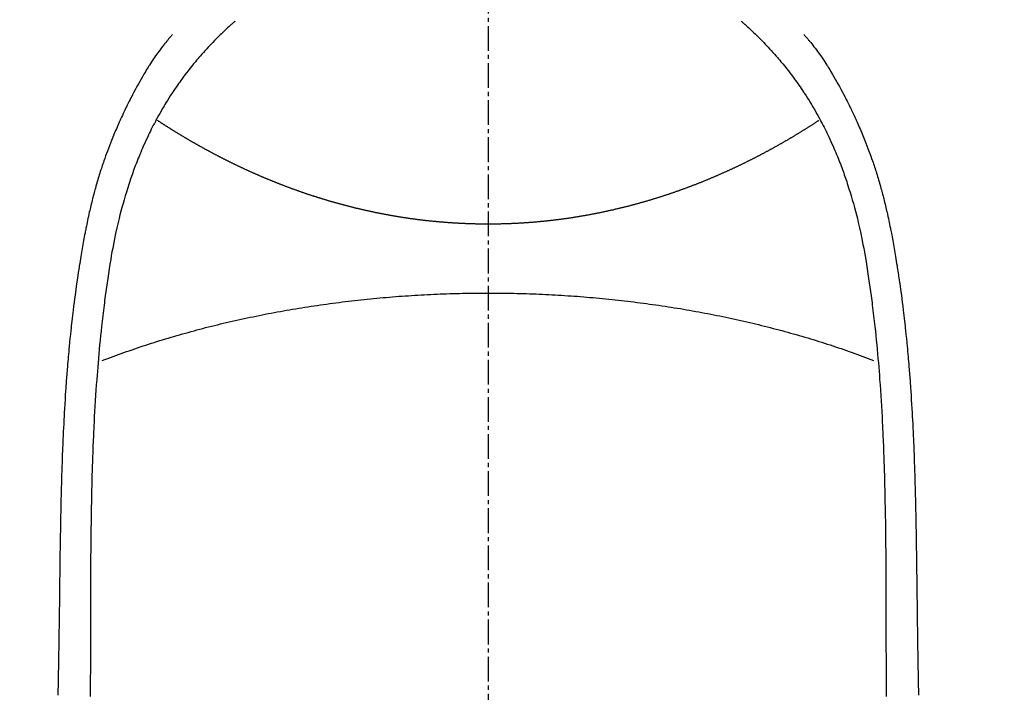
# Model space of a CAD drawing. Units: millimetres. Extents: x -109 to 26472, y -120 to 8847.
# Drawn here: x 15566 to 15596, y 7244 to 7264 of the extents above; entities that cross this region are included whole.
import ezdxf

# ---------------------------------------------------------------- set-up
doc = ezdxf.new("R2010")
doc.units = ezdxf.units.MM
doc.linetypes.add('CENTER2', pattern=[1.125, 0.75, -0.125, 0.125, -0.125])
doc.layers.add('150-機器', color=8, linetype='Continuous')
doc.layers.add('160-文字', color=254, linetype='Continuous')
doc.styles.add('KH001', font='txt')
doc.dimstyles.new('KH1xx030', dxfattribs={"dimscale": 30, "dimtxt": 2, "dimasz": 0.6, "dimexe": 0.3, "dimexo": 1.2, "dimgap": 0.5, "dimtad": 3, "dimdec": 1, "dimdsep": 46, "dimlunit": 6, "dimtxsty": 'KH001', "dimblk": 'DOT', "dimcen": 1, "dimdle": 1, "dimclrd": 256, "dimclre": 256, "dimclrt": 256, "dimadec": 0, "dimazin": 0, "dimtfac": 1, "dimtdec": 1, "dimtix": 1, "dimtmove": 2, "dimatfit": 3, "dimldrblk": 'CLOSEDBLANK', "dimfxl": 1, "dimtolj": 1, "dimtzin": 0, "dimlwd": -1, "dimlwe": -1, "dimarcsym": 0})

# ---------------------------------------------------------------- blocks, each defined once
blk = doc.blocks.new('F402_H')
at = {"layer": '150-機器', "color": 161, "linetype": 'CENTER2'}
blk.add_line((0, 136.026), (0, -355.416), dxfattribs=at)
at = {"layer": '150-機器', "color": 13, "linetype": 'Continuous'}
for points in [[(-7.668, -29.198), (-7.683, -29.211), (-7.699, -29.225), (-7.714, -29.239), (-7.73, -29.253), (-7.75, -29.27), (-7.769, -29.288), (-7.789, -29.306), (-7.809, -29.323), (-7.855, -29.364), (-7.9, -29.406), (-7.944, -29.447), (-7.989, -29.489), (-8.023, -29.521), (-8.057, -29.554), (-8.091, -29.586), (-8.124, -29.619), (-8.182, -29.675), (-8.24, -29.732), (-8.296, -29.79), (-8.353, -29.848), (-8.398, -29.895), (-8.443, -29.942), (-8.488, -29.99), (-8.532, -30.038), (-8.584, -30.093), (-8.635, -30.149), (-8.685, -30.206), (-8.735, -30.263), (-8.771, -30.305), (-8.807, -30.347), (-8.842, -30.389), (-8.877, -30.432), (-8.934, -30.5), (-8.991, -30.57), (-9.047, -30.64), (-9.102, -30.71), (-9.149, -30.772), (-9.197, -30.834), (-9.243, -30.896), (-9.289, -30.959), (-9.322, -31.004), (-9.355, -31.05), (-9.387, -31.095), (-9.419, -31.141), (-9.456, -31.194), (-9.492, -31.247), (-9.528, -31.301), (-9.565, -31.354), (-9.572, -31.365), (-9.579, -31.375), (-9.586, -31.386), (-9.594, -31.397), (-9.639, -31.466), (-9.684, -31.537), (-9.728, -31.607), (-9.771, -31.678), (-9.799, -31.724), (-9.827, -31.771), (-9.854, -31.817), (-9.882, -31.864), (-9.92, -31.93), (-9.959, -31.997), (-9.996, -32.064), (-10.033, -32.132), (-10.048, -32.159), (-10.062, -32.186), (-10.077, -32.214), (-10.091, -32.241), (-10.123, -32.301), (-10.154, -32.361), (-10.185, -32.421), (-10.216, -32.481), (-10.244, -32.537), (-10.271, -32.593), (-10.298, -32.649), (-10.325, -32.706), (-10.358, -32.777), (-10.391, -32.849), (-10.424, -32.921), (-10.456, -32.994), (-10.483, -33.056), (-10.51, -33.119), (-10.537, -33.181), (-10.563, -33.244), (-10.587, -33.301), (-10.61, -33.359), (-10.633, -33.416), (-10.656, -33.473), (-10.678, -33.53), (-10.699, -33.587), (-10.72, -33.644), (-10.741, -33.701), (-10.76, -33.753), (-10.779, -33.806), (-10.798, -33.859), (-10.816, -33.911), (-10.834, -33.964), (-10.852, -34.016), (-10.87, -34.068), (-10.887, -34.121), (-10.908, -34.186), (-10.93, -34.252), (-10.95, -34.318), (-10.971, -34.384), (-11.006, -34.5), (-11.04, -34.615), (-11.072, -34.731), (-11.104, -34.848), (-11.135, -34.962), (-11.164, -35.076), (-11.193, -35.19), (-11.22, -35.305), (-11.259, -35.471), (-11.295, -35.639), (-11.33, -35.806), (-11.364, -35.974), (-11.385, -36.088), (-11.406, -36.202), (-11.427, -36.316), (-11.446, -36.43), (-11.47, -36.573), (-11.493, -36.716), (-11.515, -36.859), (-11.536, -37.002), (-11.555, -37.133), (-11.574, -37.264), (-11.592, -37.395), (-11.61, -37.527), (-11.619, -37.599), (-11.629, -37.672), (-11.638, -37.744), (-11.647, -37.817), (-11.667, -37.979), (-11.686, -38.141), (-11.705, -38.302), (-11.724, -38.464), (-11.739, -38.601), (-11.753, -38.738), (-11.767, -38.875), (-11.781, -39.012), (-11.794, -39.15), (-11.806, -39.289), (-11.819, -39.428), (-11.83, -39.566), (-11.841, -39.691), (-11.85, -39.815), (-11.86, -39.94), (-11.869, -40.064), (-11.881, -40.226), (-11.893, -40.387), (-11.904, -40.549), (-11.914, -40.71), (-11.924, -40.872), (-11.933, -41.034), (-11.942, -41.196), (-11.95, -41.358), (-11.955, -41.459), (-11.96, -41.561), (-11.965, -41.663), (-11.97, -41.765), (-11.977, -41.933), (-11.984, -42.101), (-11.99, -42.269), (-11.996, -42.437), (-12, -42.569), (-12.005, -42.701), (-12.009, -42.833), (-12.013, -42.965), (-12.02, -43.222), (-12.026, -43.478), (-12.031, -43.734), (-12.036, -43.991), (-12.039, -44.195), (-12.042, -44.399), (-12.045, -44.603), (-12.048, -44.807), (-12.049, -44.959), (-12.051, -45.111), (-12.052, -45.262), (-12.053, -45.414), (-12.054, -45.633), (-12.055, -45.853), (-12.056, -46.073), (-12.057, -46.292), (-12.057, -46.412), (-12.058, -46.531), (-12.058, -46.65), (-12.059, -46.769), (-12.059, -46.867), (-12.059, -46.966), (-12.059, -47.064), (-12.059, -47.162), (-12.059, -47.291), (-12.059, -47.421), (-12.059, -47.55), (-12.06, -47.679), (-12.06, -47.871), (-12.061, -48.062), (-12.061, -48.254), (-12.062, -48.446), (-12.062, -48.488), (-12.062, -48.531), (-12.062, -48.573), (-12.062, -48.615), (-12.062, -48.882), (-12.064, -49.149), (-12.066, -49.416), (-12.069, -49.684)], [(7.666, -29.198), (7.682, -29.211), (7.697, -29.225), (7.713, -29.239), (7.728, -29.252), (7.748, -29.27), (7.768, -29.288), (7.788, -29.305), (7.808, -29.323), (7.853, -29.364), (7.898, -29.405), (7.943, -29.447), (7.987, -29.489), (8.022, -29.521), (8.056, -29.553), (8.089, -29.586), (8.123, -29.618), (8.181, -29.675), (8.238, -29.732), (8.295, -29.79), (8.351, -29.848), (8.397, -29.895), (8.442, -29.942), (8.487, -29.99), (8.531, -30.037), (8.582, -30.093), (8.633, -30.149), (8.684, -30.206), (8.733, -30.263), (8.769, -30.305), (8.805, -30.347), (8.841, -30.389), (8.876, -30.431), (8.933, -30.5), (8.989, -30.57), (9.045, -30.639), (9.1, -30.71), (9.148, -30.771), (9.195, -30.833), (9.242, -30.896), (9.288, -30.959), (9.321, -31.004), (9.353, -31.049), (9.386, -31.095), (9.418, -31.14), (9.454, -31.194), (9.491, -31.247), (9.527, -31.3), (9.563, -31.354), (9.571, -31.365), (9.578, -31.375), (9.585, -31.386), (9.592, -31.397), (9.638, -31.466), (9.682, -31.536), (9.726, -31.607), (9.77, -31.678), (9.798, -31.724), (9.825, -31.77), (9.853, -31.817), (9.88, -31.863), (9.919, -31.93), (9.957, -31.997), (9.995, -32.064), (10.032, -32.132), (10.047, -32.159), (10.061, -32.186), (10.075, -32.213), (10.09, -32.24), (10.121, -32.3), (10.153, -32.36), (10.184, -32.42), (10.215, -32.481), (10.242, -32.537), (10.27, -32.593), (10.297, -32.649), (10.323, -32.705), (10.357, -32.777), (10.39, -32.849), (10.423, -32.921), (10.455, -32.993), (10.482, -33.056), (10.509, -33.118), (10.535, -33.181), (10.562, -33.244), (10.585, -33.301), (10.609, -33.358), (10.632, -33.416), (10.654, -33.473), (10.676, -33.53), (10.698, -33.587), (10.719, -33.644), (10.74, -33.701), (10.759, -33.753), (10.778, -33.806), (10.797, -33.858), (10.815, -33.911), (10.833, -33.963), (10.851, -34.016), (10.868, -34.068), (10.886, -34.12), (10.907, -34.186), (10.928, -34.252), (10.949, -34.318), (10.97, -34.384), (11.004, -34.499), (11.038, -34.615), (11.071, -34.731), (11.103, -34.848), (11.133, -34.961), (11.163, -35.075), (11.191, -35.19), (11.219, -35.304), (11.257, -35.471), (11.294, -35.638), (11.329, -35.806), (11.362, -35.974), (11.384, -36.087), (11.405, -36.201), (11.426, -36.315), (11.445, -36.429), (11.469, -36.572), (11.492, -36.715), (11.514, -36.859), (11.535, -37.002), (11.554, -37.133), (11.573, -37.264), (11.591, -37.395), (11.609, -37.526), (11.618, -37.599), (11.628, -37.672), (11.637, -37.744), (11.646, -37.817), (11.666, -37.978), (11.685, -38.14), (11.704, -38.302), (11.723, -38.464), (11.737, -38.601), (11.752, -38.738), (11.766, -38.875), (11.779, -39.012), (11.793, -39.15), (11.805, -39.289), (11.817, -39.427), (11.829, -39.566), (11.839, -39.69), (11.849, -39.815), (11.859, -39.939), (11.868, -40.064), (11.88, -40.225), (11.892, -40.387), (11.903, -40.548), (11.913, -40.71), (11.923, -40.872), (11.932, -41.034), (11.941, -41.195), (11.949, -41.357), (11.954, -41.459), (11.959, -41.561), (11.964, -41.662), (11.969, -41.764), (11.976, -41.932), (11.983, -42.1), (11.989, -42.268), (11.995, -42.436), (11.999, -42.569), (12.004, -42.701), (12.008, -42.833), (12.012, -42.965), (12.019, -43.221), (12.025, -43.478), (12.03, -43.734), (12.035, -43.99), (12.038, -44.194), (12.041, -44.399), (12.044, -44.603), (12.047, -44.807), (12.048, -44.959), (12.05, -45.11), (12.051, -45.262), (12.052, -45.414), (12.053, -45.633), (12.054, -45.853), (12.055, -46.073), (12.056, -46.292), (12.056, -46.411), (12.057, -46.531), (12.057, -46.65), (12.058, -46.769), (12.058, -46.867), (12.058, -46.965), (12.058, -47.064), (12.058, -47.162), (12.058, -47.291), (12.058, -47.42), (12.058, -47.549), (12.059, -47.679), (12.059, -47.87), (12.06, -48.062), (12.06, -48.254), (12.061, -48.445), (12.061, -48.488), (12.061, -48.53), (12.061, -48.573), (12.061, -48.615), (12.061, -48.882), (12.063, -49.149), (12.065, -49.416), (12.068, -49.683)], [(-9.571, -29.603), (-9.582, -29.615), (-9.593, -29.628), (-9.604, -29.641), (-9.616, -29.654), (-9.634, -29.675), (-9.652, -29.697), (-9.67, -29.719), (-9.688, -29.74), (-9.703, -29.758), (-9.717, -29.775), (-9.731, -29.792), (-9.745, -29.809), (-9.779, -29.85), (-9.812, -29.892), (-9.845, -29.934), (-9.878, -29.976), (-9.914, -30.023), (-9.95, -30.07), (-9.985, -30.117), (-10.02, -30.165), (-10.085, -30.256), (-10.148, -30.348), (-10.209, -30.44), (-10.27, -30.533), (-10.284, -30.556), (-10.298, -30.578), (-10.313, -30.6), (-10.327, -30.623), (-10.356, -30.671), (-10.384, -30.718), (-10.412, -30.766), (-10.44, -30.815), (-10.481, -30.886), (-10.522, -30.957), (-10.563, -31.028), (-10.603, -31.1), (-10.649, -31.183), (-10.695, -31.267), (-10.74, -31.351), (-10.784, -31.436), (-10.809, -31.484), (-10.834, -31.531), (-10.859, -31.579), (-10.883, -31.627), (-10.904, -31.669), (-10.925, -31.711), (-10.946, -31.753), (-10.967, -31.795), (-10.985, -31.831), (-11.002, -31.867), (-11.019, -31.903), (-11.037, -31.94), (-11.064, -31.999), (-11.092, -32.058), (-11.119, -32.118), (-11.146, -32.177), (-11.151, -32.188), (-11.156, -32.198), (-11.161, -32.209), (-11.166, -32.22), (-11.189, -32.268), (-11.21, -32.317), (-11.232, -32.366), (-11.253, -32.415), (-11.275, -32.465), (-11.296, -32.514), (-11.317, -32.564), (-11.338, -32.614), (-11.359, -32.665), (-11.38, -32.716), (-11.4, -32.767), (-11.421, -32.818), (-11.453, -32.899), (-11.484, -32.98), (-11.516, -33.061), (-11.546, -33.142), (-11.574, -33.216), (-11.601, -33.291), (-11.627, -33.365), (-11.653, -33.44), (-11.668, -33.485), (-11.684, -33.53), (-11.699, -33.575), (-11.714, -33.62), (-11.73, -33.668), (-11.745, -33.716), (-11.761, -33.764), (-11.776, -33.812), (-11.791, -33.861), (-11.806, -33.911), (-11.821, -33.961), (-11.836, -34.011), (-11.855, -34.076), (-11.873, -34.142), (-11.892, -34.207), (-11.91, -34.272), (-11.922, -34.316), (-11.934, -34.359), (-11.946, -34.403), (-11.957, -34.446), (-11.966, -34.479), (-11.975, -34.512), (-11.983, -34.545), (-11.992, -34.579), (-12.006, -34.635), (-12.02, -34.692), (-12.034, -34.748), (-12.048, -34.805), (-12.059, -34.853), (-12.071, -34.901), (-12.082, -34.949), (-12.093, -34.996), (-12.107, -35.059), (-12.121, -35.122), (-12.134, -35.185), (-12.148, -35.248), (-12.16, -35.305), (-12.171, -35.362), (-12.183, -35.419), (-12.195, -35.476), (-12.202, -35.514), (-12.21, -35.552), (-12.217, -35.591), (-12.224, -35.629), (-12.235, -35.686), (-12.246, -35.743), (-12.256, -35.801), (-12.266, -35.858), (-12.288, -35.978), (-12.309, -36.098), (-12.33, -36.218), (-12.35, -36.338), (-12.362, -36.41), (-12.374, -36.481), (-12.385, -36.553), (-12.397, -36.625), (-12.405, -36.676), (-12.413, -36.727), (-12.421, -36.778), (-12.429, -36.829), (-12.455, -36.998), (-12.479, -37.168), (-12.503, -37.339), (-12.527, -37.509), (-12.542, -37.622), (-12.556, -37.736), (-12.571, -37.849), (-12.584, -37.963), (-12.594, -38.046), (-12.604, -38.13), (-12.614, -38.213), (-12.623, -38.297), (-12.631, -38.369), (-12.64, -38.441), (-12.647, -38.513), (-12.655, -38.585), (-12.668, -38.705), (-12.68, -38.825), (-12.692, -38.945), (-12.703, -39.065), (-12.711, -39.143), (-12.718, -39.222), (-12.725, -39.3), (-12.732, -39.379), (-12.738, -39.45), (-12.744, -39.521), (-12.75, -39.593), (-12.756, -39.664), (-12.765, -39.778), (-12.774, -39.892), (-12.783, -40.006), (-12.792, -40.12), (-12.797, -40.192), (-12.802, -40.263), (-12.807, -40.335), (-12.812, -40.407), (-12.821, -40.544), (-12.829, -40.681), (-12.838, -40.818), (-12.846, -40.955), (-12.852, -41.069), (-12.858, -41.183), (-12.865, -41.297), (-12.871, -41.41), (-12.877, -41.531), (-12.882, -41.651), (-12.888, -41.771), (-12.894, -41.891), (-12.897, -41.976), (-12.901, -42.06), (-12.904, -42.145), (-12.907, -42.229), (-12.912, -42.347), (-12.916, -42.466), (-12.92, -42.584), (-12.924, -42.702), (-12.927, -42.78), (-12.93, -42.858), (-12.932, -42.935), (-12.934, -43.013), (-12.937, -43.091), (-12.939, -43.169), (-12.941, -43.247), (-12.943, -43.325), (-12.945, -43.385), (-12.946, -43.445), (-12.948, -43.505), (-12.949, -43.565), (-12.951, -43.612), (-12.952, -43.66), (-12.953, -43.707), (-12.954, -43.754), (-12.956, -43.833), (-12.958, -43.911), (-12.96, -43.989), (-12.961, -44.067), (-12.962, -44.115), (-12.963, -44.162), (-12.964, -44.21), (-12.965, -44.257), (-12.967, -44.328), (-12.968, -44.399), (-12.969, -44.47), (-12.97, -44.541), (-12.972, -44.662), (-12.974, -44.783), (-12.976, -44.903), (-12.978, -45.024), (-12.98, -45.12), (-12.981, -45.216), (-12.983, -45.312), (-12.984, -45.408), (-12.985, -45.503), (-12.987, -45.599), (-12.988, -45.694), (-12.989, -45.79), (-12.99, -45.868), (-12.991, -45.947), (-12.992, -46.025), (-12.993, -46.104), (-12.994, -46.158), (-12.994, -46.212), (-12.995, -46.266), (-12.995, -46.32), (-12.996, -46.398), (-12.997, -46.475), (-12.998, -46.552), (-12.999, -46.63), (-13.002, -46.857), (-13.005, -47.084), (-13.008, -47.311), (-13.011, -47.538), (-13.012, -47.6), (-13.013, -47.661), (-13.013, -47.723), (-13.014, -47.785), (-13.017, -47.988), (-13.02, -48.191), (-13.024, -48.394), (-13.028, -48.597), (-13.031, -48.786), (-13.035, -48.974), (-13.038, -49.162), (-13.041, -49.35), (-13.043, -49.494), (-13.045, -49.638)], [(9.569, -29.602), (9.581, -29.615), (9.592, -29.628), (9.603, -29.641), (9.614, -29.653), (9.633, -29.675), (9.651, -29.697), (9.669, -29.718), (9.687, -29.74), (9.701, -29.757), (9.715, -29.774), (9.73, -29.792), (9.744, -29.809), (9.777, -29.85), (9.811, -29.892), (9.844, -29.934), (9.876, -29.975), (9.913, -30.022), (9.949, -30.07), (9.984, -30.117), (10.019, -30.165), (10.083, -30.256), (10.146, -30.347), (10.208, -30.44), (10.268, -30.533), (10.283, -30.555), (10.297, -30.578), (10.311, -30.6), (10.325, -30.623), (10.354, -30.67), (10.383, -30.718), (10.411, -30.766), (10.439, -30.814), (10.48, -30.885), (10.521, -30.957), (10.561, -31.028), (10.602, -31.1), (10.648, -31.183), (10.693, -31.267), (10.738, -31.351), (10.783, -31.436), (10.808, -31.483), (10.833, -31.531), (10.857, -31.579), (10.882, -31.627), (10.903, -31.669), (10.924, -31.711), (10.945, -31.753), (10.966, -31.795), (10.983, -31.831), (11.001, -31.867), (11.018, -31.903), (11.035, -31.939), (11.063, -31.999), (11.09, -32.058), (11.118, -32.117), (11.145, -32.177), (11.15, -32.187), (11.155, -32.198), (11.16, -32.209), (11.165, -32.22), (11.187, -32.268), (11.209, -32.317), (11.23, -32.366), (11.252, -32.415), (11.273, -32.465), (11.295, -32.514), (11.316, -32.564), (11.337, -32.613), (11.358, -32.664), (11.378, -32.716), (11.399, -32.767), (11.419, -32.818), (11.451, -32.899), (11.483, -32.98), (11.514, -33.061), (11.545, -33.142), (11.572, -33.216), (11.599, -33.29), (11.626, -33.365), (11.652, -33.439), (11.667, -33.484), (11.682, -33.529), (11.698, -33.575), (11.713, -33.62), (11.728, -33.668), (11.744, -33.715), (11.759, -33.763), (11.774, -33.811), (11.79, -33.861), (11.805, -33.911), (11.82, -33.961), (11.834, -34.011), (11.853, -34.076), (11.872, -34.141), (11.891, -34.207), (11.909, -34.272), (11.921, -34.315), (11.933, -34.359), (11.944, -34.402), (11.956, -34.446), (11.965, -34.479), (11.974, -34.512), (11.982, -34.545), (11.991, -34.578), (12.005, -34.635), (12.019, -34.691), (12.033, -34.748), (12.047, -34.805), (12.058, -34.852), (12.069, -34.9), (12.081, -34.948), (12.092, -34.996), (12.106, -35.059), (12.119, -35.122), (12.133, -35.185), (12.146, -35.247), (12.158, -35.305), (12.17, -35.362), (12.182, -35.419), (12.193, -35.476), (12.201, -35.514), (12.208, -35.552), (12.216, -35.59), (12.223, -35.628), (12.234, -35.686), (12.244, -35.743), (12.255, -35.8), (12.265, -35.858), (12.286, -35.978), (12.308, -36.098), (12.328, -36.218), (12.349, -36.338), (12.361, -36.409), (12.373, -36.481), (12.384, -36.553), (12.396, -36.625), (12.404, -36.676), (12.412, -36.727), (12.42, -36.777), (12.428, -36.828), (12.453, -36.998), (12.478, -37.168), (12.502, -37.338), (12.525, -37.508), (12.54, -37.622), (12.555, -37.735), (12.569, -37.849), (12.583, -37.962), (12.593, -38.046), (12.603, -38.129), (12.613, -38.213), (12.622, -38.296), (12.63, -38.368), (12.638, -38.44), (12.646, -38.513), (12.654, -38.585), (12.667, -38.705), (12.679, -38.824), (12.69, -38.944), (12.702, -39.064), (12.709, -39.143), (12.717, -39.221), (12.724, -39.3), (12.731, -39.379), (12.737, -39.45), (12.743, -39.521), (12.749, -39.592), (12.755, -39.664), (12.764, -39.778), (12.773, -39.892), (12.782, -40.006), (12.791, -40.12), (12.796, -40.191), (12.801, -40.263), (12.806, -40.335), (12.811, -40.407), (12.82, -40.544), (12.828, -40.681), (12.837, -40.817), (12.845, -40.954), (12.851, -41.068), (12.857, -41.182), (12.864, -41.296), (12.869, -41.41), (12.876, -41.53), (12.881, -41.65), (12.887, -41.771), (12.892, -41.891), (12.896, -41.975), (12.9, -42.06), (12.903, -42.144), (12.906, -42.229), (12.911, -42.347), (12.915, -42.465), (12.919, -42.584), (12.923, -42.702), (12.926, -42.78), (12.928, -42.857), (12.931, -42.935), (12.933, -43.013), (12.936, -43.091), (12.938, -43.169), (12.94, -43.247), (12.942, -43.325), (12.944, -43.385), (12.945, -43.445), (12.947, -43.505), (12.948, -43.564), (12.95, -43.612), (12.951, -43.659), (12.952, -43.707), (12.953, -43.754), (12.955, -43.832), (12.957, -43.911), (12.959, -43.989), (12.96, -44.067), (12.961, -44.114), (12.962, -44.162), (12.963, -44.209), (12.964, -44.257), (12.966, -44.328), (12.967, -44.399), (12.968, -44.47), (12.969, -44.541), (12.971, -44.662), (12.973, -44.782), (12.975, -44.903), (12.977, -45.024), (12.979, -45.12), (12.98, -45.216), (12.982, -45.312), (12.983, -45.408), (12.984, -45.503), (12.986, -45.599), (12.987, -45.694), (12.988, -45.79), (12.989, -45.868), (12.99, -45.947), (12.991, -46.025), (12.992, -46.104), (12.993, -46.158), (12.993, -46.212), (12.994, -46.266), (12.994, -46.32), (12.995, -46.397), (12.996, -46.475), (12.997, -46.552), (12.998, -46.629), (13.001, -46.856), (13.004, -47.084), (13.007, -47.311), (13.01, -47.538), (13.011, -47.599), (13.012, -47.661), (13.012, -47.723), (13.013, -47.784), (13.016, -47.987), (13.02, -48.191), (13.023, -48.394), (13.027, -48.597), (13.03, -48.785), (13.034, -48.974), (13.037, -49.162), (13.04, -49.35), (13.042, -49.494), (13.044, -49.637)], [(0, -35.347), (-0.024, -35.347), (-0.048, -35.347), (-0.073, -35.347), (-0.097, -35.347), (-0.121, -35.347), (-0.146, -35.347), (-0.17, -35.347), (-0.194, -35.346), (-0.218, -35.346), (-0.243, -35.346), (-0.267, -35.345), (-0.291, -35.345), (-0.315, -35.344), (-0.338, -35.344), (-0.363, -35.344), (-0.387, -35.343), (-0.411, -35.342), (-0.435, -35.342), (-0.459, -35.341), (-0.483, -35.34), (-0.507, -35.34), (-0.531, -35.339), (-0.555, -35.338), (-0.579, -35.337), (-0.603, -35.337), (-0.627, -35.336), (-0.651, -35.335), (-0.675, -35.334), (-0.699, -35.333), (-0.722, -35.332), (-0.746, -35.331), (-0.77, -35.33), (-0.794, -35.329), (-0.818, -35.327), (-0.842, -35.326), (-0.866, -35.325), (-0.89, -35.324), (-0.913, -35.323), (-0.937, -35.321), (-0.961, -35.32), (-0.985, -35.319), (-1.009, -35.317), (-1.032, -35.316), (-1.056, -35.314), (-1.079, -35.313), (-1.103, -35.311), (-1.126, -35.31), (-1.15, -35.308), (-1.174, -35.306), (-1.197, -35.305), (-1.221, -35.303), (-1.245, -35.301), (-1.268, -35.299), (-1.292, -35.298), (-1.316, -35.296), (-1.339, -35.294), (-1.363, -35.292), (-1.386, -35.29), (-1.41, -35.288), (-1.434, -35.286), (-1.456, -35.284), (-1.48, -35.282), (-1.503, -35.28), (-1.527, -35.278), (-1.55, -35.276), (-1.574, -35.273), (-1.597, -35.271), (-1.621, -35.269), (-1.644, -35.267), (-1.667, -35.264), (-1.691, -35.262), (-1.714, -35.26), (-1.738, -35.257), (-1.761, -35.255), (-1.784, -35.252), (-1.808, -35.25), (-1.831, -35.247), (-1.853, -35.246), (-1.877, -35.243), (-1.9, -35.24), (-1.923, -35.238), (-1.947, -35.235), (-1.97, -35.232), (-1.993, -35.23), (-2.016, -35.227), (-2.039, -35.224), (-2.063, -35.221), (-2.086, -35.218), (-2.109, -35.215), (-2.132, -35.212), (-2.155, -35.209), (-2.179, -35.206), (-2.202, -35.203), (-2.224, -35.2), (-2.247, -35.197), (-2.27, -35.194), (-2.293, -35.191), (-2.316, -35.188), (-2.339, -35.184), (-2.362, -35.181), (-2.385, -35.178), (-2.408, -35.175), (-2.431, -35.171), (-2.454, -35.168), (-2.477, -35.165), (-2.5, -35.161), (-2.523, -35.158), (-2.546, -35.154), (-2.569, -35.151), (-2.591, -35.147), (-2.614, -35.144), (-2.637, -35.14), (-2.66, -35.136), (-2.683, -35.133), (-2.706, -35.129), (-2.728, -35.125), (-2.751, -35.121), (-2.774, -35.118), (-2.797, -35.114), (-2.82, -35.11), (-2.842, -35.106), (-2.865, -35.102), (-2.888, -35.098), (-2.911, -35.094), (-2.934, -35.09), (-2.956, -35.086), (-2.978, -35.082), (-3.001, -35.078), (-3.023, -35.074), (-3.046, -35.07), (-3.069, -35.066), (-3.091, -35.062), (-3.114, -35.057), (-3.137, -35.053), (-3.159, -35.049), (-3.182, -35.045), (-3.205, -35.04), (-3.227, -35.036), (-3.25, -35.031), (-3.272, -35.027), (-3.295, -35.023), (-3.317, -35.018), (-3.34, -35.014), (-3.361, -35.009), (-3.384, -35.004), (-3.406, -35), (-3.429, -34.995), (-3.451, -34.991), (-3.474, -34.986), (-3.496, -34.981), (-3.519, -34.976), (-3.541, -34.972), (-3.564, -34.967), (-3.586, -34.962), (-3.608, -34.957), (-3.631, -34.952), (-3.653, -34.947), (-3.675, -34.942), (-3.697, -34.938), (-3.718, -34.933), (-3.741, -34.928), (-3.763, -34.923), (-3.785, -34.918), (-3.807, -34.912), (-3.829, -34.907), (-3.851, -34.902), (-3.873, -34.897), (-3.895, -34.892), (-3.917, -34.887), (-3.939, -34.882), (-3.96, -34.876), (-3.982, -34.871), (-4.004, -34.867), (-4.026, -34.862), (-4.047, -34.856), (-4.069, -34.851), (-4.091, -34.846), (-4.111, -34.84), (-4.133, -34.835), (-4.155, -34.83), (-4.176, -34.824), (-4.198, -34.819), (-4.219, -34.813), (-4.24, -34.808), (-4.262, -34.802), (-4.283, -34.797), (-4.305, -34.791), (-4.326, -34.786), (-4.347, -34.78), (-4.368, -34.774), (-4.39, -34.769), (-4.411, -34.763), (-4.432, -34.757), (-4.453, -34.752), (-4.473, -34.746), (-4.494, -34.74), (-4.516, -34.734), (-4.537, -34.729), (-4.558, -34.723), (-4.579, -34.717), (-4.6, -34.711), (-4.62, -34.705), (-4.641, -34.7), (-4.662, -34.694), (-4.683, -34.688), (-4.704, -34.682), (-4.725, -34.676), (-4.745, -34.67), (-4.766, -34.664), (-4.787, -34.658), (-4.808, -34.652), (-4.828, -34.646), (-4.848, -34.64), (-4.869, -34.634), (-4.889, -34.627), (-4.91, -34.621), (-4.93, -34.615), (-4.951, -34.609), (-4.971, -34.603), (-4.992, -34.597), (-5.012, -34.59), (-5.032, -34.584), (-5.053, -34.578), (-5.073, -34.572), (-5.093, -34.565), (-5.114, -34.559), (-5.134, -34.553), (-5.154, -34.546), (-5.174, -34.54), (-5.195, -34.534), (-5.215, -34.527), (-5.234, -34.521), (-5.254, -34.514), (-5.274, -34.508), (-5.294, -34.501), (-5.314, -34.495), (-5.334, -34.489), (-5.354, -34.483), (-5.374, -34.476), (-5.394, -34.47), (-5.414, -34.463), (-5.434, -34.456), (-5.454, -34.45), (-5.474, -34.443), (-5.494, -34.437), (-5.513, -34.43), (-5.533, -34.423), (-5.553, -34.417), (-5.573, -34.41), (-5.592, -34.403), (-5.611, -34.396), (-5.631, -34.39), (-5.65, -34.383), (-5.67, -34.376), (-5.69, -34.369), (-5.709, -34.362), (-5.729, -34.355), (-5.748, -34.349), (-5.768, -34.342), (-5.787, -34.335), (-5.807, -34.328), (-5.826, -34.321), (-5.845, -34.314), (-5.865, -34.307), (-5.884, -34.3), (-5.904, -34.293), (-5.923, -34.286), (-5.942, -34.279), (-5.961, -34.272), (-5.98, -34.265), (-5.999, -34.258), (-6.018, -34.251), (-6.037, -34.244), (-6.056, -34.236), (-6.075, -34.229), (-6.095, -34.222), (-6.114, -34.215), (-6.133, -34.208), (-6.152, -34.201), (-6.171, -34.193), (-6.19, -34.186), (-6.209, -34.179), (-6.228, -34.172), (-6.247, -34.164), (-6.266, -34.157), (-6.284, -34.15), (-6.303, -34.142), (-6.322, -34.135), (-6.341, -34.128), (-6.359, -34.12), (-6.378, -34.114), (-6.396, -34.106), (-6.415, -34.099), (-6.434, -34.091), (-6.453, -34.084), (-6.471, -34.077), (-6.49, -34.069), (-6.509, -34.062), (-6.527, -34.054), (-6.546, -34.047), (-6.564, -34.039), (-6.583, -34.031), (-6.601, -34.024), (-6.62, -34.016), (-6.638, -34.009), (-6.657, -34.001), (-6.675, -33.993), (-6.694, -33.986), (-6.712, -33.978), (-6.731, -33.97), (-6.748, -33.963), (-6.766, -33.955), (-6.785, -33.947), (-6.803, -33.94), (-6.821, -33.932), (-6.839, -33.924), (-6.858, -33.916), (-6.876, -33.909), (-6.894, -33.901), (-6.912, -33.893), (-6.93, -33.885), (-6.949, -33.877), (-6.967, -33.869), (-6.985, -33.862), (-7.003, -33.854), (-7.021, -33.846), (-7.039, -33.838), (-7.057, -33.83), (-7.075, -33.822), (-7.093, -33.814), (-7.11, -33.806), (-7.128, -33.798), (-7.146, -33.79), (-7.164, -33.782), (-7.182, -33.774), (-7.2, -33.766), (-7.218, -33.758), (-7.235, -33.75), (-7.253, -33.742), (-7.271, -33.735), (-7.289, -33.727), (-7.307, -33.719), (-7.324, -33.71), (-7.342, -33.702), (-7.36, -33.694), (-7.378, -33.686), (-7.395, -33.678), (-7.413, -33.67), (-7.431, -33.661), (-7.448, -33.653), (-7.466, -33.645), (-7.483, -33.637), (-7.5, -33.628), (-7.518, -33.62), (-7.535, -33.612), (-7.553, -33.604), (-7.57, -33.595), (-7.588, -33.587), (-7.605, -33.579), (-7.623, -33.57), (-7.64, -33.562), (-7.657, -33.554), (-7.675, -33.545), (-7.692, -33.537), (-7.71, -33.528), (-7.727, -33.52), (-7.744, -33.511), (-7.761, -33.503), (-7.779, -33.495), (-7.796, -33.486), (-7.813, -33.478), (-7.83, -33.469), (-7.848, -33.461), (-7.864, -33.452), (-7.881, -33.444), (-7.898, -33.435), (-7.915, -33.427), (-7.932, -33.418), (-7.949, -33.409), (-7.967, -33.401), (-7.984, -33.392), (-8.001, -33.384), (-8.018, -33.375), (-8.035, -33.366), (-8.052, -33.359), (-8.069, -33.35), (-8.085, -33.342), (-8.102, -33.333), (-8.119, -33.324), (-8.136, -33.316), (-8.153, -33.307), (-8.17, -33.298), (-8.187, -33.289), (-8.203, -33.281), (-8.22, -33.272), (-8.237, -33.263), (-8.253, -33.254), (-8.269, -33.246), (-8.286, -33.237), (-8.303, -33.228), (-8.319, -33.219), (-8.336, -33.211), (-8.353, -33.202), (-8.369, -33.193), (-8.386, -33.184), (-8.402, -33.175), (-8.419, -33.166), (-8.435, -33.158), (-8.452, -33.149), (-8.468, -33.14), (-8.485, -33.131), (-8.501, -33.122), (-8.518, -33.113), (-8.534, -33.104), (-8.55, -33.095), (-8.567, -33.086), (-8.583, -33.078), (-8.599, -33.069), (-8.616, -33.06), (-8.631, -33.051), (-8.647, -33.042), (-8.664, -33.033), (-8.68, -33.024), (-8.696, -33.015), (-8.712, -33.006), (-8.728, -32.997), (-8.744, -32.988), (-8.76, -32.98), (-8.777, -32.971), (-8.793, -32.962), (-8.809, -32.953), (-8.825, -32.944), (-8.841, -32.935), (-8.857, -32.926), (-8.873, -32.916), (-8.889, -32.907), (-8.904, -32.898), (-8.92, -32.889), (-8.936, -32.88), (-8.952, -32.871), (-8.968, -32.862), (-8.984, -32.853), (-8.999, -32.844), (-9.014, -32.835), (-9.03, -32.825), (-9.046, -32.816), (-9.061, -32.807), (-9.077, -32.798), (-9.093, -32.789), (-9.109, -32.78), (-9.124, -32.771), (-9.14, -32.761), (-9.155, -32.752), (-9.171, -32.743), (-9.186, -32.734), (-9.202, -32.725), (-9.218, -32.715), (-9.233, -32.706), (-9.249, -32.697), (-9.264, -32.688), (-9.279, -32.678), (-9.295, -32.669), (-9.31, -32.66), (-9.326, -32.651), (-9.341, -32.641), (-9.356, -32.632), (-9.371, -32.623), (-9.386, -32.614), (-9.401, -32.605), (-9.417, -32.596), (-9.432, -32.587), (-9.447, -32.577), (-9.462, -32.568), (-9.478, -32.559), (-9.493, -32.549), (-9.508, -32.54), (-9.523, -32.531), (-9.538, -32.521), (-9.553, -32.512), (-9.568, -32.502), (-9.584, -32.493), (-9.599, -32.484), (-9.614, -32.474), (-9.629, -32.465), (-9.644, -32.456), (-9.659, -32.446), (-9.674, -32.437), (-9.689, -32.427), (-9.704, -32.418), (-9.718, -32.408), (-9.733, -32.399), (-9.748, -32.39), (-9.762, -32.38), (-9.777, -32.371), (-9.792, -32.361), (-9.807, -32.352), (-9.821, -32.342), (-9.836, -32.333), (-9.851, -32.323), (-9.866, -32.314), (-9.88, -32.304), (-9.895, -32.295), (-9.91, -32.285), (-9.925, -32.276), (-9.939, -32.266), (-9.954, -32.257), (-9.969, -32.247), (-9.983, -32.238), (-9.998, -32.229), (-10.012, -32.219), (-10.027, -32.21)], [(10.033, -32.206), (10.02, -32.214), (10.007, -32.223), (9.994, -32.231), (9.982, -32.238), (9.969, -32.247), (9.956, -32.255), (9.943, -32.264), (9.93, -32.272), (9.917, -32.281), (9.904, -32.289), (9.891, -32.297), (9.878, -32.306), (9.865, -32.314), (9.852, -32.323), (9.84, -32.331), (9.827, -32.339), (9.814, -32.348), (9.801, -32.356), (9.788, -32.364), (9.774, -32.373), (9.761, -32.381), (9.748, -32.389), (9.735, -32.398), (9.722, -32.406), (9.709, -32.414), (9.695, -32.423), (9.682, -32.431), (9.669, -32.439), (9.656, -32.448), (9.643, -32.456), (9.629, -32.464), (9.616, -32.473), (9.603, -32.481), (9.589, -32.489), (9.576, -32.498), (9.563, -32.506), (9.549, -32.514), (9.536, -32.522), (9.523, -32.531), (9.509, -32.539), (9.496, -32.547), (9.482, -32.555), (9.47, -32.564), (9.457, -32.572), (9.443, -32.58), (9.43, -32.588), (9.416, -32.597), (9.403, -32.605), (9.389, -32.612), (9.376, -32.62), (9.362, -32.628), (9.348, -32.637), (9.335, -32.645), (9.321, -32.653), (9.308, -32.661), (9.294, -32.669), (9.28, -32.678), (9.267, -32.686), (9.253, -32.694), (9.239, -32.702), (9.226, -32.71), (9.212, -32.718), (9.198, -32.727), (9.185, -32.735), (9.171, -32.743), (9.157, -32.751), (9.143, -32.759), (9.129, -32.767), (9.116, -32.775), (9.102, -32.783), (9.089, -32.792), (9.075, -32.8), (9.061, -32.808), (9.047, -32.816), (9.033, -32.824), (9.02, -32.832), (9.006, -32.84), (8.992, -32.848), (8.978, -32.856), (8.964, -32.864), (8.95, -32.872), (8.936, -32.88), (8.922, -32.888), (8.908, -32.896), (8.894, -32.904), (8.879, -32.912), (8.865, -32.92), (8.851, -32.928), (8.837, -32.936), (8.823, -32.944), (8.809, -32.952), (8.795, -32.96), (8.781, -32.968), (8.766, -32.976), (8.752, -32.984), (8.738, -32.991), (8.724, -32.999), (8.71, -33.007), (8.696, -33.015), (8.682, -33.023), (8.667, -33.031), (8.653, -33.039), (8.639, -33.047), (8.624, -33.055), (8.61, -33.063), (8.596, -33.071), (8.581, -33.079), (8.567, -33.086), (8.552, -33.094), (8.538, -33.102), (8.523, -33.11), (8.509, -33.118), (8.494, -33.126), (8.48, -33.134), (8.465, -33.141), (8.451, -33.149), (8.436, -33.157), (8.421, -33.165), (8.407, -33.173), (8.392, -33.181), (8.378, -33.188), (8.363, -33.196), (8.348, -33.204), (8.334, -33.212), (8.32, -33.22), (8.305, -33.227), (8.29, -33.235), (8.275, -33.243), (8.261, -33.251), (8.246, -33.258), (8.231, -33.266), (8.216, -33.274), (8.201, -33.282), (8.186, -33.289), (8.172, -33.297), (8.157, -33.305), (8.142, -33.313), (8.127, -33.32), (8.112, -33.328), (8.097, -33.336), (8.082, -33.343), (8.067, -33.351), (8.052, -33.359), (8.037, -33.365), (8.021, -33.373), (8.006, -33.381), (7.991, -33.388), (7.976, -33.396), (7.962, -33.404), (7.947, -33.411), (7.931, -33.419), (7.916, -33.426), (7.901, -33.434), (7.886, -33.442), (7.87, -33.449), (7.855, -33.457), (7.84, -33.464), (7.825, -33.472), (7.809, -33.48), (7.794, -33.487), (7.778, -33.495), (7.763, -33.502), (7.748, -33.51), (7.732, -33.517), (7.717, -33.525), (7.701, -33.532), (7.686, -33.54), (7.67, -33.547), (7.655, -33.555), (7.639, -33.562), (7.624, -33.57), (7.608, -33.577), (7.593, -33.584), (7.578, -33.592), (7.562, -33.599), (7.547, -33.607), (7.531, -33.614), (7.515, -33.622), (7.5, -33.629), (7.484, -33.636), (7.468, -33.644), (7.453, -33.651), (7.437, -33.658), (7.421, -33.666), (7.405, -33.673), (7.39, -33.68), (7.374, -33.688), (7.358, -33.695), (7.342, -33.702), (7.326, -33.709), (7.31, -33.717), (7.295, -33.724), (7.279, -33.731), (7.263, -33.738), (7.247, -33.745), (7.231, -33.752), (7.215, -33.759), (7.2, -33.766), (7.184, -33.773), (7.168, -33.781), (7.152, -33.788), (7.136, -33.795), (7.12, -33.802), (7.104, -33.809), (7.088, -33.816), (7.072, -33.823), (7.056, -33.83), (7.04, -33.837), (7.024, -33.845), (7.007, -33.852), (6.991, -33.859), (6.975, -33.866), (6.959, -33.873), (6.943, -33.88), (6.927, -33.887), (6.91, -33.894), (6.894, -33.901), (6.878, -33.908), (6.862, -33.915), (6.845, -33.922), (6.83, -33.928), (6.814, -33.935), (6.797, -33.942), (6.781, -33.949), (6.765, -33.956), (6.748, -33.963), (6.732, -33.97), (6.715, -33.977), (6.699, -33.983), (6.683, -33.99), (6.666, -33.997), (6.65, -34.004), (6.633, -34.011), (6.617, -34.017), (6.6, -34.024), (6.584, -34.031), (6.567, -34.038), (6.55, -34.045), (6.534, -34.051), (6.517, -34.058), (6.501, -34.065), (6.484, -34.071), (6.467, -34.078), (6.452, -34.085), (6.435, -34.091), (6.418, -34.098), (6.402, -34.105), (6.385, -34.111), (6.368, -34.117), (6.351, -34.123), (6.335, -34.13), (6.318, -34.137), (6.301, -34.143), (6.284, -34.15), (6.267, -34.156), (6.25, -34.163), (6.234, -34.169), (6.217, -34.176), (6.2, -34.182), (6.183, -34.189), (6.166, -34.195), (6.149, -34.202), (6.132, -34.208), (6.115, -34.214), (6.098, -34.221), (6.081, -34.227), (6.065, -34.234), (6.048, -34.24), (6.031, -34.246), (6.014, -34.253), (5.996, -34.259), (5.979, -34.265), (5.962, -34.272), (5.945, -34.278), (5.928, -34.284), (5.91, -34.29), (5.893, -34.297), (5.876, -34.303), (5.859, -34.309), (5.841, -34.315), (5.824, -34.321), (5.807, -34.328), (5.79, -34.334), (5.772, -34.34), (5.755, -34.346), (5.737, -34.352), (5.72, -34.358), (5.704, -34.364), (5.686, -34.371), (5.669, -34.377), (5.651, -34.383), (5.634, -34.389), (5.616, -34.395), (5.599, -34.401), (5.581, -34.407), (5.563, -34.413), (5.546, -34.419), (5.528, -34.425), (5.511, -34.431), (5.493, -34.437), (5.475, -34.443), (5.458, -34.449), (5.44, -34.454), (5.422, -34.46), (5.404, -34.466), (5.387, -34.472), (5.369, -34.478), (5.351, -34.484), (5.333, -34.49), (5.316, -34.494), (5.299, -34.5), (5.281, -34.506), (5.263, -34.512), (5.245, -34.517), (5.227, -34.523), (5.209, -34.529), (5.191, -34.535), (5.173, -34.54), (5.155, -34.546), (5.137, -34.552), (5.119, -34.557), (5.101, -34.563), (5.083, -34.568), (5.065, -34.574), (5.047, -34.58), (5.028, -34.585), (5.01, -34.591), (4.992, -34.596), (4.974, -34.602), (4.956, -34.607), (4.938, -34.613), (4.92, -34.618), (4.902, -34.624), (4.883, -34.629), (4.865, -34.635), (4.847, -34.64), (4.828, -34.646), (4.81, -34.651), (4.792, -34.656), (4.773, -34.662), (4.755, -34.667), (4.736, -34.672), (4.718, -34.678), (4.699, -34.683), (4.681, -34.688), (4.662, -34.694), (4.644, -34.699), (4.625, -34.704), (4.606, -34.709), (4.588, -34.714), (4.57, -34.72), (4.551, -34.725), (4.533, -34.73), (4.514, -34.735), (4.495, -34.74), (4.476, -34.745), (4.458, -34.75), (4.439, -34.756), (4.42, -34.761), (4.401, -34.766), (4.382, -34.771), (4.363, -34.776), (4.344, -34.781), (4.325, -34.786), (4.306, -34.791), (4.287, -34.796), (4.268, -34.801), (4.249, -34.805), (4.23, -34.81), (4.211, -34.815), (4.193, -34.82), (4.174, -34.825), (4.155, -34.83), (4.136, -34.835), (4.116, -34.839), (4.097, -34.844), (4.078, -34.849), (4.059, -34.854), (4.039, -34.858), (4.02, -34.863), (4.001, -34.868), (3.981, -34.871), (3.962, -34.876), (3.942, -34.881), (3.923, -34.885), (3.904, -34.89), (3.884, -34.895), (3.865, -34.899), (3.845, -34.904), (3.825, -34.908), (3.807, -34.913), (3.787, -34.917), (3.768, -34.922), (3.748, -34.926), (3.728, -34.93), (3.709, -34.935), (3.689, -34.939), (3.669, -34.944), (3.65, -34.948), (3.63, -34.952), (3.61, -34.957), (3.591, -34.961), (3.571, -34.965), (3.551, -34.969), (3.531, -34.974), (3.511, -34.978), (3.491, -34.982), (3.472, -34.986), (3.452, -34.99), (3.433, -34.994), (3.413, -34.999), (3.393, -35.003), (3.373, -35.007), (3.353, -35.011), (3.333, -35.015), (3.313, -35.019), (3.293, -35.023), (3.273, -35.027), (3.253, -35.031), (3.233, -35.035), (3.213, -35.038), (3.193, -35.042), (3.173, -35.046), (3.153, -35.05), (3.133, -35.054), (3.113, -35.058), (3.092, -35.061), (3.072, -35.065), (3.053, -35.069), (3.033, -35.072), (3.013, -35.076), (2.993, -35.08), (2.972, -35.083), (2.952, -35.087), (2.932, -35.091), (2.912, -35.094), (2.892, -35.098), (2.871, -35.101), (2.851, -35.105), (2.831, -35.108), (2.81, -35.112), (2.79, -35.115), (2.77, -35.118), (2.75, -35.122), (2.729, -35.125), (2.709, -35.128), (2.689, -35.132), (2.669, -35.135), (2.649, -35.138), (2.629, -35.141), (2.608, -35.145), (2.588, -35.148), (2.567, -35.151), (2.547, -35.154), (2.527, -35.157), (2.506, -35.16), (2.486, -35.163), (2.465, -35.166), (2.445, -35.169), (2.424, -35.172), (2.404, -35.175), (2.383, -35.178), (2.363, -35.181), (2.342, -35.184), (2.322, -35.187), (2.302, -35.19), (2.282, -35.193), (2.261, -35.195), (2.241, -35.198), (2.22, -35.201), (2.199, -35.204), (2.179, -35.206), (2.158, -35.209), (2.138, -35.212), (2.117, -35.214), (2.096, -35.217), (2.076, -35.219), (2.055, -35.222), (2.034, -35.225), (2.014, -35.227), (1.993, -35.229), (1.972, -35.232), (1.951, -35.234), (1.932, -35.237), (1.911, -35.239), (1.89, -35.242), (1.869, -35.244), (1.849, -35.246), (1.828, -35.247), (1.807, -35.25), (1.786, -35.252), (1.765, -35.254), (1.744, -35.256), (1.723, -35.259), (1.703, -35.261), (1.682, -35.263), (1.661, -35.265), (1.64, -35.267), (1.619, -35.269), (1.598, -35.271), (1.577, -35.273), (1.557, -35.275), (1.536, -35.277), (1.515, -35.279), (1.494, -35.281), (1.473, -35.283), (1.452, -35.284), (1.431, -35.286), (1.41, -35.288), (1.389, -35.29), (1.368, -35.291), (1.347, -35.293), (1.325, -35.295), (1.304, -35.297), (1.283, -35.298), (1.262, -35.3), (1.241, -35.301), (1.22, -35.303), (1.198, -35.304), (1.178, -35.306), (1.157, -35.307), (1.136, -35.309), (1.114, -35.31), (1.093, -35.312), (1.072, -35.313), (1.051, -35.314), (1.029, -35.316), (1.008, -35.317), (0.987, -35.318), (0.965, -35.32), (0.944, -35.321), (0.923, -35.322), (0.901, -35.323), (0.88, -35.324), (0.858, -35.325), (0.837, -35.326), (0.815, -35.327), (0.795, -35.329), (0.774, -35.33), (0.752, -35.33), (0.731, -35.331), (0.709, -35.332), (0.688, -35.333), (0.666, -35.334), (0.645, -35.335), (0.623, -35.336), (0.602, -35.337), (0.58, -35.337), (0.559, -35.338), (0.537, -35.339), (0.516, -35.339), (0.494, -35.34), (0.473, -35.341), (0.451, -35.341), (0.429, -35.342), (0.409, -35.342), (0.387, -35.343), (0.366, -35.343), (0.344, -35.344), (0.323, -35.344), (0.301, -35.345), (0.28, -35.345), (0.258, -35.345), (0.236, -35.346), (0.215, -35.346), (0.193, -35.346), (0.172, -35.347), (0.15, -35.347), (0.129, -35.347), (0.107, -35.347), (0.086, -35.347), (0.064, -35.347), (0.043, -35.347), (0.022, -35.347), (0, -35.347)], [(0, -37.446), (-0.097, -37.446), (-0.194, -37.447), (-0.291, -37.447), (-0.387, -37.448), (-0.484, -37.45), (-0.581, -37.451), (-0.678, -37.453), (-0.774, -37.455), (-0.871, -37.457), (-0.968, -37.459), (-1.065, -37.462), (-1.161, -37.465), (-1.258, -37.468), (-1.355, -37.472), (-1.452, -37.475), (-1.548, -37.479), (-1.644, -37.483), (-1.741, -37.488), (-1.837, -37.493), (-1.934, -37.498), (-2.03, -37.503), (-2.127, -37.508), (-2.223, -37.513), (-2.319, -37.519), (-2.416, -37.526), (-2.512, -37.532), (-2.607, -37.539), (-2.704, -37.546), (-2.8, -37.553), (-2.896, -37.561), (-2.991, -37.569), (-3.087, -37.577), (-3.183, -37.585), (-3.279, -37.594), (-3.374, -37.603), (-3.47, -37.612), (-3.566, -37.621), (-3.661, -37.631), (-3.756, -37.641), (-3.851, -37.651), (-3.947, -37.661), (-4.042, -37.672), (-4.136, -37.683), (-4.231, -37.694), (-4.326, -37.705), (-4.421, -37.717), (-4.515, -37.729), (-4.61, -37.741), (-4.705, -37.753), (-4.799, -37.766), (-4.893, -37.779), (-4.987, -37.792), (-5.081, -37.805), (-5.175, -37.819), (-5.268, -37.833), (-5.362, -37.847), (-5.456, -37.861), (-5.55, -37.876), (-5.642, -37.89), (-5.736, -37.905), (-5.829, -37.92), (-5.922, -37.936), (-6.014, -37.952), (-6.107, -37.968), (-6.2, -37.984), (-6.293, -38.001), (-6.384, -38.018), (-6.477, -38.035), (-6.569, -38.052), (-6.661, -38.07), (-6.752, -38.087), (-6.844, -38.106), (-6.936, -38.124), (-7.027, -38.142), (-7.117, -38.161), (-7.209, -38.18), (-7.3, -38.2), (-7.391, -38.219), (-7.481, -38.239), (-7.571, -38.259), (-7.662, -38.278), (-7.752, -38.299), (-7.842, -38.319), (-7.931, -38.34), (-8.021, -38.362), (-8.11, -38.383), (-8.2, -38.405), (-8.288, -38.427), (-8.377, -38.449), (-8.466, -38.471), (-8.555, -38.494), (-8.642, -38.517), (-8.731, -38.54), (-8.819, -38.563), (-8.907, -38.587), (-8.994, -38.61), (-9.081, -38.634), (-9.168, -38.658), (-9.256, -38.682), (-9.343, -38.707), (-9.428, -38.732), (-9.515, -38.757), (-9.601, -38.782), (-9.688, -38.808), (-9.773, -38.834), (-9.858, -38.86), (-9.944, -38.886), (-10.029, -38.913), (-10.114, -38.94), (-10.198, -38.967), (-10.283, -38.994), (-10.367, -39.02), (-10.452, -39.048), (-10.535, -39.076), (-10.618, -39.104), (-10.702, -39.132), (-10.785, -39.161), (-10.869, -39.19), (-10.95, -39.219), (-11.033, -39.248), (-11.115, -39.278), (-11.198, -39.307), (-11.279, -39.337), (-11.36, -39.367), (-11.442, -39.396), (-11.523, -39.427), (-11.604, -39.458), (-11.684, -39.489)], [(11.698, -39.494), (11.617, -39.463), (11.536, -39.432), (11.455, -39.402), (11.373, -39.372), (11.293, -39.342), (11.211, -39.312), (11.128, -39.282), (11.046, -39.253), (10.964, -39.223), (10.881, -39.194), (10.798, -39.165), (10.715, -39.137), (10.631, -39.108), (10.548, -39.08), (10.464, -39.052), (10.38, -39.025), (10.295, -38.998), (10.211, -38.971), (10.126, -38.944), (10.041, -38.917), (9.956, -38.89), (9.87, -38.864), (9.785, -38.838), (9.699, -38.812), (9.613, -38.786), (9.526, -38.76), (9.441, -38.735), (9.354, -38.71), (9.267, -38.685), (9.179, -38.661), (9.093, -38.638), (9.005, -38.613), (8.917, -38.59), (8.829, -38.566), (8.741, -38.543), (8.654, -38.519), (8.565, -38.496), (8.476, -38.474), (8.387, -38.451), (8.299, -38.429), (8.21, -38.407), (8.12, -38.385), (8.03, -38.364), (7.942, -38.343), (7.852, -38.322), (7.761, -38.301), (7.671, -38.28), (7.581, -38.261), (7.491, -38.241), (7.4, -38.221), (7.309, -38.202), (7.218, -38.182), (7.127, -38.163), (7.036, -38.144), (6.944, -38.126), (6.852, -38.107), (6.761, -38.089), (6.669, -38.071), (6.577, -38.054), (6.485, -38.036), (6.393, -38.019), (6.301, -38.002), (6.208, -37.986), (6.115, -37.969), (6.023, -37.953), (5.93, -37.937), (5.836, -37.921), (5.743, -37.906), (5.65, -37.891), (5.557, -37.877), (5.463, -37.862), (5.369, -37.848), (5.276, -37.834), (5.182, -37.82), (5.088, -37.806), (4.993, -37.793), (4.9, -37.779), (4.805, -37.767), (4.71, -37.754), (4.616, -37.741), (4.522, -37.729), (4.427, -37.717), (4.332, -37.706), (4.237, -37.694), (4.142, -37.683), (4.047, -37.672), (3.952, -37.662), (3.856, -37.651), (3.761, -37.641), (3.666, -37.631), (3.57, -37.622), (3.474, -37.612), (3.379, -37.603), (3.283, -37.594), (3.187, -37.586), (3.091, -37.577), (2.996, -37.569), (2.9, -37.561), (2.803, -37.554), (2.707, -37.546), (2.611, -37.539), (2.515, -37.532), (2.418, -37.526), (2.322, -37.52), (2.226, -37.514), (2.13, -37.508), (2.033, -37.503), (1.936, -37.498), (1.84, -37.493), (1.743, -37.488), (1.646, -37.484), (1.55, -37.479), (1.454, -37.475), (1.357, -37.472), (1.259, -37.468), (1.163, -37.465), (1.066, -37.462), (0.969, -37.459), (0.872, -37.457), (0.776, -37.455), (0.679, -37.453), (0.582, -37.451), (0.484, -37.45), (0.388, -37.448), (0.291, -37.447), (0.194, -37.447), (0.097, -37.446), (0, -37.446)]]:
    blk.add_lwpolyline(points, dxfattribs=at)
blk = doc.blocks.new('_ClosedBlank')
at = {"color": 0, "linetype": 'ByBlock', "lineweight": -2}
for p, q in [((-1, 0.1667), (0, 0)), ((-1, 0.1667), (-1, -0.1667)), ((0, 0), (-1, -0.1667))]:
    blk.add_line(p, q, dxfattribs=at)
blk = doc.blocks.new('_Dot')
at = {"color": 0, "linetype": 'ByBlock', "lineweight": -2}
blk.add_line((-0.5, 0), (-1, 0), dxfattribs=at)
at = {"color": 0, "linetype": 'ByBlock', "const_width": 0.5}
blk.add_lwpolyline([(-0.25, 0, 1), (0.25, 0, 1)], format="xyb", close=True, dxfattribs=at)

msp = doc.modelspace()

# ---------------------------------------------------------------- block references
at = {"layer": '150-機器', "xscale": -1}
msp.add_blockref('F402_H', (15580.674, 7293.404), dxfattribs=at)

# ---------------------------------------------------------------- leaders
at = {"layer": '160-文字', "annotation_type": 0, "has_hookline": 1, "hookline_direction": 1}
for points, text_width in [([(15920.645, 7293.268), (15880.696, 4926.114), (15862.696, 4926.114)], 1009.949), ([(15800.645, 7281.268), (15595.355, 5195.337), (15577.355, 5195.337)], 1266.091)]:
    msp.add_leader(points, dimstyle='KH1xx030', override={"dimgap": 0.5, "dimtad": 1}, dxfattribs=dict(at, text_width=text_width))

doc.saveas('drawing.dxf')
